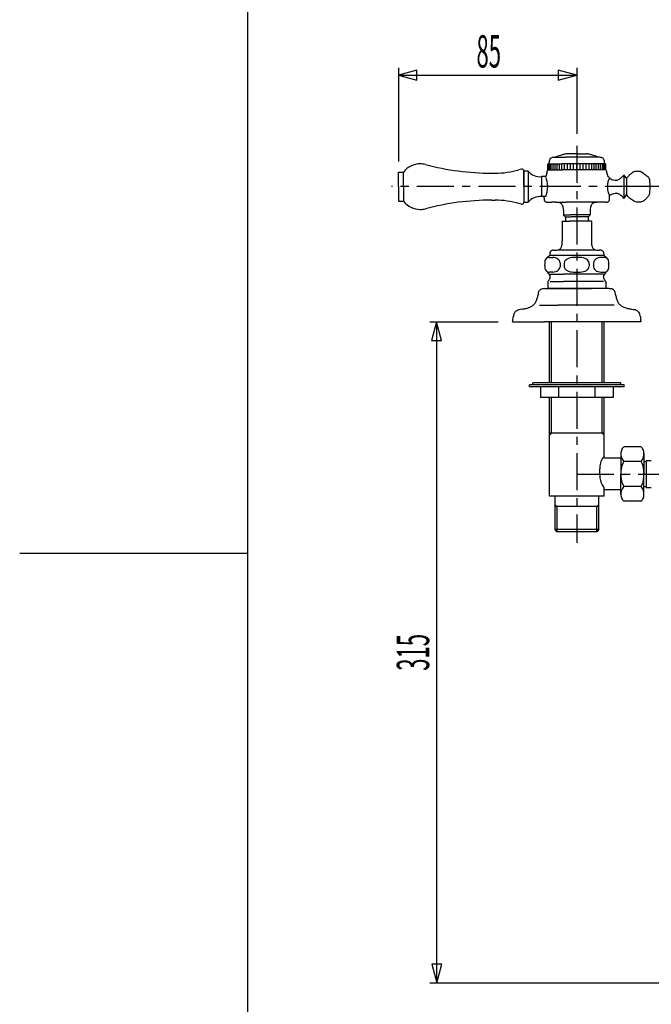
# Model space of a CAD drawing. Extents: x -5 to 205, y -21 to 276.
# Drawn here: x -5 to 56, y 84 to 178 of the extents above; entities that cross this region are included whole.
import ezdxf
from ezdxf.enums import TextEntityAlignment as Align

# ---------------------------------------------------------------- set-up
doc = ezdxf.new("R2010")
doc.units = 0
doc.linetypes.add('AIGENLINE001', pattern=[5.856145, 3.5278, -0.776115, 0.776115, -0.776115])
doc.layers.get('0').update_dxf_attribs({"linetype": 'CONTINUOUS'})
doc.layers.add('_________2', color=7, linetype='CONTINUOUS')
doc.styles.get("Standard").update_dxf_attribs({"font": 'TXT', "bigfont": 'EXTFONT.SHX'})

msp = doc.modelspace()

# ---------------------------------------------------------------- linework, layer by layer
at = {"color": 7}
for p, q in [((31.3938, 173.702), (31.3938, 164.767)), ((48.4051, 173.702), (48.4051, 167.416)), ((33.1625, 173.481), (31.3938, 173.007)), ((31.3938, 173.013), (48.4051, 173.013)), ((31.3938, 173.007), (33.1625, 172.534)), ((33.1625, 172.534), (33.1625, 173.481)), ((48.4051, 173.019), (46.6371, 173.493)), ((46.6371, 173.493), (46.6371, 172.545)), ((46.6371, 172.545), (48.4051, 173.019)), ((46.2574, 165.183), (47.3309, 165.183)), ((48.4051, 165.52), (47.5166, 165.52)), ((48.4051, 165.52), (49.2933, 165.52)), ((45.6332, 164.282), (45.6332, 164.571)), ((45.6332, 164.571), (47.0191, 164.571)), ((45.6332, 163.992), (45.6332, 164.282)), ((45.7248, 164.282), (45.7248, 164.571)), ((45.7248, 163.992), (45.7248, 164.282)), ((45.7723, 164.635), (45.7723, 164.698)), ((45.7723, 164.571), (45.7723, 164.635)), ((45.8237, 164.282), (45.8237, 164.571)), ((45.8237, 163.992), (45.8237, 164.282)), ((45.9684, 164.282), (45.9684, 164.571)), ((45.9684, 163.992), (45.9684, 164.282)), ((46.1434, 164.282), (46.1434, 164.571)), ((46.1434, 163.992), (46.1434, 164.282)), ((46.3339, 164.282), (46.3339, 164.571)), ((46.3339, 163.992), (46.3339, 164.282)), ((46.5451, 164.282), (46.5451, 164.571)), ((46.5451, 163.992), (46.5451, 164.282)), ((46.7514, 164.282), (46.7514, 164.571)), ((46.7514, 163.992), (46.7514, 164.282)), ((46.9795, 164.282), (46.9795, 164.571)), ((46.9795, 163.992), (46.9795, 164.282)), ((47.22, 164.282), (47.22, 164.571)), ((47.22, 163.992), (47.22, 164.282)), ((47.5125, 164.282), (47.5125, 164.571)), ((47.5125, 163.992), (47.5125, 164.282)), ((47.7988, 164.282), (47.7988, 164.571)), ((47.7988, 163.992), (47.7988, 164.282)), ((48.0854, 164.282), (48.0854, 164.571)), ((48.0854, 163.992), (48.0854, 164.282)), ((48.4051, 164.282), (48.4051, 164.571)), ((48.4051, 163.992), (48.4051, 164.282)), ((48.7248, 164.282), (48.7248, 164.571)), ((48.7248, 163.992), (48.7248, 164.282)), ((49.0111, 164.282), (49.0111, 164.571)), ((49.0111, 163.992), (49.0111, 164.282)), ((49.297, 164.282), (49.297, 164.571)), ((49.297, 163.992), (49.297, 164.282)), ((49.5899, 164.282), (49.5899, 164.571)), ((49.5899, 163.992), (49.5899, 164.282)), ((49.8307, 164.282), (49.8307, 164.571)), ((49.8307, 163.992), (49.8307, 164.282)), ((50.0584, 164.282), (50.0584, 164.571)), ((50.0584, 163.992), (50.0584, 164.282)), ((50.2648, 164.282), (50.2648, 164.571)), ((50.2648, 163.992), (50.2648, 164.282)), ((50.4756, 164.282), (50.4756, 164.571)), ((50.4756, 163.992), (50.4756, 164.282)), ((50.6665, 164.282), (50.6665, 164.571)), ((50.6665, 163.992), (50.6665, 164.282)), ((50.8415, 164.282), (50.8415, 164.571)), ((50.8415, 163.992), (50.8415, 164.282)), ((50.9862, 164.282), (50.9862, 164.571)), ((50.9862, 163.992), (50.9862, 164.282)), ((51.0372, 164.635), (51.0372, 164.698)), ((51.0372, 164.571), (51.0372, 164.635)), ((51.0847, 164.282), (51.0847, 164.571)), ((51.0847, 163.992), (51.0847, 164.282)), ((51.1764, 164.282), (51.1764, 164.571)), ((51.1764, 163.992), (51.1764, 164.282)), ((31.3938, 163.769), (31.8885, 163.769)), ((31.3938, 162.384), (31.3938, 163.769)), ((31.8885, 162.384), (31.8885, 163.769)), ((40.2936, 163.67), (40.635, 163.67)), ((43.1375, 164.064), (42.884, 163.996)), ((43.7573, 163.868), (43.3618, 163.868)), ((43.3618, 163.868), (43.3618, 162.384)), ((43.3618, 162.384), (43.3618, 163.854)), ((43.7573, 163.868), (43.7573, 162.384)), ((45.043, 163.337), (45.043, 162.384)), ((45.4389, 163.337), (45.043, 163.337)), ((45.5484, 163.679), (45.4637, 163.366)), ((45.6332, 163.992), (47.0191, 163.992)), ((51.2611, 163.679), (51.3459, 163.366)), ((52.892, 163.498), (52.892, 162.941)), ((31.3938, 162.384), (31.3938, 160.999)), ((31.8885, 162.384), (31.8885, 160.999)), ((43.3618, 162.384), (43.3618, 160.9)), ((43.3618, 162.384), (43.3618, 160.9)), ((43.7573, 162.384), (43.7573, 160.9)), ((45.043, 162.384), (45.043, 161.431)), ((52.892, 162.941), (52.892, 162.384)), ((52.892, 162.384), (52.892, 161.827)), ((53.1559, 163.178), (53.1559, 162.384)), ((53.1559, 162.384), (53.1559, 161.589)), ((45.4389, 161.431), (45.043, 161.431)), ((45.2859, 161.406), (45.2859, 161.524)), ((51.524, 161.406), (51.524, 161.524)), ((52.892, 161.827), (52.892, 161.27)), ((31.3938, 160.999), (31.8885, 160.999)), ((40.2936, 161.098), (40.635, 161.098)), ((43.1375, 160.704), (42.884, 160.772)), ((43.3618, 160.9), (43.7573, 160.9)), ((45.2859, 161.288), (45.2859, 161.406)), ((45.6814, 160.892), (46.0352, 160.892)), ((46.389, 160.892), (47.3971, 160.892)), ((51.524, 161.288), (51.524, 161.406)), ((47.1311, 160.15), (47.1311, 159.917)), ((47.1311, 159.917), (47.1311, 159.684)), ((47.1311, 159.684), (47.7681, 159.684)), ((49.6788, 159.684), (49.5857, 159.591)), ((49.6788, 160.15), (49.6788, 159.917)), ((49.6788, 159.917), (49.6788, 159.684)), ((47.0202, 159.091), (47.0202, 158.151)), ((47.0202, 159.091), (47.7126, 159.091)), ((47.3171, 159.498), (47.8611, 159.498)), ((47.3171, 159.498), (47.3171, 159.294)), ((47.3171, 159.294), (47.3171, 159.091)), ((49.4927, 159.498), (49.4927, 159.294)), ((49.4927, 159.294), (49.4927, 159.091)), ((49.7894, 159.091), (49.7894, 158.151)), ((47.0202, 158.151), (47.0202, 157.212)), ((49.7894, 158.151), (49.7894, 157.212)), ((45.8337, 155.975), (45.8337, 155.901)), ((45.8337, 155.901), (45.8337, 155.827)), ((46.1796, 156.322), (46.2071, 156.322)), ((46.2071, 156.322), (46.2343, 156.322)), ((50.6027, 156.322), (50.5755, 156.322)), ((50.63, 156.322), (50.6027, 156.322)), ((50.9765, 155.975), (50.9765, 155.901)), ((50.9765, 155.901), (50.9765, 155.827)), ((45.8075, 155.629), (46.12, 155.629)), ((46.8131, 155.128), (46.8131, 154.745)), ((47.2083, 155.128), (47.2083, 154.745)), ((48.7355, 155.629), (48.0744, 155.629)), ((49.9971, 155.128), (49.9971, 154.745)), ((51.0024, 155.629), (50.6899, 155.629)), ((46.12, 154.244), (45.8068, 154.244)), ((45.8516, 154.047), (47.1283, 154.047)), ((48.0744, 154.244), (48.7355, 154.244)), ((50.6899, 154.244), (51.0031, 154.244)), ((45.6356, 153.304), (45.6356, 153.25)), ((45.6356, 153.25), (45.6356, 152.956)), ((45.8516, 153.355), (47.1283, 153.355)), ((51.1746, 153.304), (51.1746, 153.25)), ((51.1746, 153.25), (51.1746, 152.956)), ((45.3445, 152.662), (46.8748, 152.662)), ((45.6352, 152.663), (47.0198, 152.662)), ((45.6356, 152.956), (45.6356, 152.662)), ((47.0198, 152.662), (48.4048, 152.662)), ((48.4048, 152.662), (49.7897, 152.662)), ((51.1746, 152.956), (51.1746, 152.662)), ((43.2023, 150.706), (43.0169, 150.668)), ((44.8391, 151.079), (46.6219, 151.079)), ((53.6076, 150.706), (53.7933, 150.668)), ((34.4078, 149.497), (40.9116, 149.497)), ((35.0415, 149.497), (34.5674, 147.728)), ((35.5149, 147.728), (35.0415, 149.497)), ((35.0532, 86.4972), (35.0532, 149.497)), ((42.2721, 149.497), (45.3383, 149.497)), ((45.8051, 143.696), (45.8051, 149.497)), ((46.0049, 143.696), (46.0049, 149.497)), ((50.8053, 143.696), (50.8053, 149.497)), ((51.0051, 143.696), (51.0051, 149.497)), ((34.5674, 147.728), (35.5149, 147.728)), ((44.2052, 143.496), (44.2052, 143.696)), ((52.605, 143.696), (44.2052, 143.696)), ((52.605, 143.496), (52.605, 143.696)), ((43.9047, 143.296), (43.9047, 143.496)), ((52.9055, 143.496), (43.9047, 143.496)), ((52.9055, 143.296), (43.9047, 143.296)), ((44.941, 143.296), (44.941, 142.296)), ((46.6729, 143.296), (46.6729, 142.296)), ((50.1373, 143.296), (50.1373, 142.296)), ((51.8692, 143.296), (51.8692, 142.296)), ((52.9055, 143.296), (52.9055, 143.496)), ((51.8692, 142.296), (44.941, 142.296)), ((45.8051, 132.896), (45.8051, 142.296)), ((46.0049, 138.896), (46.0049, 142.296)), ((50.8053, 138.896), (50.8053, 142.296)), ((51.0051, 136.696), (51.0051, 142.296)), ((45.8051, 138.696), (46.0049, 138.896)), ((51.0051, 138.896), (45.8051, 138.896)), ((51.0051, 138.696), (50.8053, 138.896)), ((54.5054, 137.597), (52.9051, 137.597)), ((52.6052, 136.497), (51.0053, 136.497)), ((52.6052, 136.927), (52.6052, 134.996)), ((54.5054, 136.197), (52.9051, 136.197)), ((54.8051, 136.927), (54.8051, 134.996)), ((54.8051, 136.197), (55.0053, 136.197)), ((55.0053, 136.297), (55.5051, 136.297)), ((55.0053, 136.297), (55.0053, 133.697)), ((52.6052, 133.067), (52.6052, 134.996)), ((54.8051, 133.067), (54.8051, 134.996)), ((51.0051, 132.896), (51.0051, 133.696)), ((52.6052, 133.497), (51.0053, 133.497)), ((54.5054, 133.797), (52.9051, 133.797)), ((54.8051, 133.797), (55.0053, 133.797)), ((55.0053, 133.697), (55.5051, 133.697)), ((51.0051, 132.896), (45.8051, 132.896)), ((46.305, 132.896), (46.305, 129.696)), ((50.5049, 129.696), (50.5049, 132.896)), ((54.5054, 132.397), (52.9051, 132.397)), ((46.5051, 131.896), (46.305, 132.096)), ((50.5049, 131.896), (46.305, 131.896)), ((46.5051, 131.896), (46.5051, 129.497)), ((50.3051, 131.896), (50.5049, 132.096)), ((50.3051, 129.497), (50.3051, 131.896)), ((46.305, 129.696), (46.5051, 129.497)), ((50.5049, 129.696), (46.305, 129.696)), ((50.5049, 129.696), (50.3051, 129.497)), ((50.3051, 129.497), (46.5051, 129.497)), ((34.5847, 88.2653), (35.0587, 86.4972)), ((35.5328, 88.2653), (34.5847, 88.2653)), ((35.0587, 86.4972), (35.5328, 88.2653)), ((34.4078, 86.4972), (66.8472, 86.4972))]:
    msp.add_line(p, q, dxfattribs=at)
at = {"color": 7, "linetype": 'AIGENLINE001'}
for p, q in [((48.4051, 166.268), (48.4051, 128.428)), ((48.4051, 162.384), (30.7344, 162.384)), ((54.6377, 162.384), (48.4051, 162.384)), ((48.4053, 134.996), (88.4053, 134.996))]:
    msp.add_line(p, q, dxfattribs=at)
at = {"color": 7}
for centre, radius, start, end in [((46.258076, 164.145843), 1.037195, 90.036358, 100.661281), ((51.172607, 152.006472), 14.039053, 107.922201, 110.188028), ((48.896828, 159.052293), 6.634815, 105.418712, 107.94665), ((47.965653, 162.447944), 3.11381, 101.784501, 105.513398), ((47.605785, 164.184627), 1.340237, 96.634503, 101.887211), ((47.86801, -13.881898), 179.065741, 89.828136, 90.171845), ((47.517336, 164.977797), 0.542173, 90.076946, 97.034179), ((48.941853, -14.511326), 179.695165, 89.828847, 90.171133), ((49.292528, 164.979309), 0.540661, 82.95596, 89.922977), ((49.203933, 164.185207), 1.339668, 78.108165, 83.360378), ((50.015523, -15.154602), 180.338439, 89.829403, 90.170577), ((48.843728, 162.446888), 3.11491, 74.486308, 78.213598), ((47.913691, 159.055189), 6.631802, 72.052476, 74.581518), ((45.655581, 152.064488), 13.978159, 69.801715, 72.076767), ((50.551792, 164.142951), 1.040087, 79.353574, 89.963994), ((33.487295, 162.549027), 2.010856, 90.468154, 142.661923), ((33.468174, 162.59891), 1.960908, 75.232767, 89.921373), ((40.311493, 188.462282), 24.792691, 255.17207, 269.9586), ((46.820161, 164.703301), 1.047827, 173.469401, 180.263522), ((46.2963, 164.776493), 0.519207, 156.147698, 174.9193), ((46.078114, 164.876941), 0.279061, 134.87747, 156.894788), ((46.069367, 164.885321), 0.266952, 123.194937, 134.816166), ((46.155982, 164.728245), 0.44602, 101.613871, 121.458332), ((47.712118, -13.840561), 178.412919, 89.777443, 90.222537), ((49.097916, -14.655828), 179.22818, 89.778511, 90.22147), ((50.483543, -15.494328), 180.066674, 89.779542, 90.220438), ((50.654245, 164.728209), 0.446037, 58.546941, 78.398488), ((50.741001, 164.885497), 0.266713, 45.181729, 56.81431), ((50.730543, 164.877292), 0.279909, 22.953133, 44.847019), ((50.50975, 164.776177), 0.5227, 5.081458, 23.720966), ((49.989051, 164.703374), 1.048134, 359.732549, 6.524607), ((40.632386, 171.598105), 7.928508, 270.018797, 286.498156), ((43.163883, 163.862672), 0.202597, 90.051083, 97.476966), ((43.156455, 163.859915), 0.205482, 2.120776, 87.978946), ((44.903769, 164.822865), 1.492607, 219.795675, 275.366155), ((43.154093, 162.382483), 2.477691, 0.028304, 22.718635), ((-302.401328, 257.960049), 360.496774, 344.839093, 344.890683), ((47.712118, -13.889317), 177.883072, 89.77678, 90.2232), ((49.097916, -14.70746), 178.701208, 89.777857, 90.222123), ((50.483543, -15.548919), 179.542661, 89.778899, 90.221082), ((399.210845, 257.960049), 360.496774, 195.109337, 195.160927), ((51.432539, 163.457066), 0.125443, 226.722743, 230.905436), ((50.695614, 162.617912), 0.991459, 47.926032, 48.433618), ((-164.78139, -96.793192), 338.221195, 50.2278, 50.278732), ((50.971257, 165.089235), 2.496118, 313.184048, 320.309176), ((9.425436, 127.4463), 56.471865, 39.462566, 39.672732), ((-40.898376, 85.677545), 121.871277, 39.488595, 39.586042), ((55.637303, 161.344555), 3.085824, 137.184579, 143.536407), ((54.718026, 162.184275), 1.840806, 127.031229, 136.910625), ((54.242674, 162.803519), 1.060198, 107.661879, 126.677961), ((54.119906, 163.122473), 0.719315, 98.569564, 106.051814), ((54.187273, 162.66607), 1.180661, 82.377216, 98.501914), ((54.212872, 162.981579), 0.864703, 53.498238, 81.285213), ((380.096578, 602.613647), 546.3798, 233.451708, 233.498507), ((54.562237, 162.699747), 0.883253, 43.557129, 53.640397), ((54.731934, 162.864509), 0.646747, 37.209018, 43.33859), ((43.136398, 162.387899), 2.49539, 337.321881, 359.903751), ((55.055059, 162.371697), 3.727827, 179.812733, 183.208749), ((54.764485, 162.386157), 3.437234, 174.154615, 180.037976), ((52.284189, 162.620019), 0.946228, 167.326824, 172.946082), ((52.167855, 162.645956), 0.827037, 161.888948, 167.311766), ((53.090587, 162.351232), 1.795684, 157.407797, 162.103312), ((54.880429, 161.612478), 3.731989, 154.112461, 157.492826), ((52.038577, 163.698387), 0.698796, 230.186925, 255.499214), ((52.077812, 163.940047), 0.942852, 256.868165, 275.312262), ((52.066485, 163.762308), 0.767426, 277.383293, 301.016485), ((51.739722, 164.285365), 1.384112, 301.451946, 312.761414), ((53.598133, 161.986586), 2.080692, 33.083078, 37.582735), ((40.070174, 161.49718), 15.357596, 4.847058, 6.075779), ((49.730699, 162.300226), 5.663787, 0.846289, 5.009971), ((52.322308, 162.386195), 3.071561, 357.181686, 359.956816), ((44.904039, 159.944149), 1.493292, 84.659998, 140.188995), ((53.145046, 162.261767), 1.814658, 183.118841, 187.779102), ((52.196648, 162.129531), 0.857093, 187.602014, 192.84807), ((53.032982, 162.383551), 1.730073, 194.891452, 203.750766), ((55.64117, 163.5056), 4.569339, 203.456699, 205.70362), ((52.713064, 159.399597), 2.434232, 112.195623, 119.241324), ((52.271662, 160.457474), 1.288027, 100.083947, 111.792633), ((52.160197, 161.039913), 0.695112, 80.953662, 99.444012), ((52.165815, 161.166111), 0.56978, 63.91794, 79.516149), ((52.013248, 160.833927), 0.935257, 50.504502, 64.4703), ((51.456724, 160.128977), 1.833305, 38.472852, 51.095364), ((-122.102419, 305.849784), 226.994487, 320.436522, 320.488841), ((22.461935, 186.790647), 39.714361, 320.313163, 320.6122), ((54.807934, 162.795076), 2.045549, 216.120207, 220.748019), ((53.739295, 161.869133), 0.63158, 220.389933, 226.525635), ((52.735107, 163.374204), 3.127618, 320.178266, 326.444254), ((40.423119, 163.238116), 15.003216, 353.904184, 355.065424), ((48.22921, 162.574425), 7.168976, 354.983623, 357.28759), ((33.52318, 162.290503), 2.083216, 218.308926, 268.560998), ((40.299635, 136.391196), 24.706794, 90.014044, 104.852218), ((40.632394, 153.165524), 7.932466, 73.510371, 89.981271), ((43.157301, 160.909061), 0.205802, 264.484244, 350.158395), ((43.115866, 160.90308), 0.245947, 353.182623, 359.338371), ((46.101641, 161.287656), 0.815747, 179.976692, 192.093259), ((45.607023, 161.187872), 0.31126, 193.207795, 221.647047), ((45.53902, 161.145771), 0.232871, 225.027232, 249.347072), ((45.609472, 161.304911), 0.40675, 247.96723, 258.054355), ((45.668952, 161.598724), 0.706517, 258.267015, 271.008993), ((46.212114, -13.302926), 174.195332, 89.941802, 90.058178), ((46.413056, 159.567286), 1.325248, 78.73331, 91.039208), ((46.549694, 160.203594), 0.674576, 63.006506, 79.555977), ((46.667937, 160.427856), 0.421092, 45.124899, 63.49245), ((46.630767, 160.403259), 0.464835, 24.850765, 44.017251), ((46.305427, 160.266726), 0.817531, 9.246799, 23.951199), ((47.901083, -14.271712), 175.164754, 89.835126, 90.164854), ((48.908952, -14.878225), 175.771264, 89.835751, 90.164229), ((49.916649, -15.497257), 176.390293, 89.836328, 90.163652), ((50.504436, 160.266726), 0.817531, 156.048781, 170.753181), ((50.179095, 160.403259), 0.464835, 135.982729, 155.149215), ((50.139699, 160.431325), 0.417064, 116.46574, 134.99459), ((50.259855, 160.204088), 0.674065, 100.439868, 117.000668), ((50.396567, 159.567866), 1.324667, 88.964893, 101.268747), ((50.597576, -15.942555), 176.834959, 89.942615, 90.057365), ((50.951562, -16.166084), 177.058489, 89.942743, 90.057237), ((51.14091, 161.598724), 0.706517, 268.991027, 281.733005), ((51.20039, 161.304911), 0.40675, 281.945665, 292.03279), ((51.270842, 161.145771), 0.232871, 290.652948, 314.972788), ((51.202839, 161.187872), 0.31126, 318.352972, 346.792225), ((50.708219, 161.287657), 0.815749, 347.906781, 0.023268), ((53.92033, 162.057567), 0.892882, 226.414934, 236.384679), ((320.925613, 564.027977), 483.461045, 236.406226, 236.459097), ((54.275799, 161.788755), 0.865443, 236.469602, 263.854647), ((54.286369, 162.099294), 1.175549, 264.962776, 281.438446), ((54.377649, 161.646623), 0.713766, 281.462815, 289.003639), ((54.237717, 161.9625), 1.058403, 290.597955, 309.638333), ((53.72882, 162.558482), 1.842043, 310.002061, 319.871322), ((33.472478, 162.135816), 1.927873, 269.952067, 284.893792), ((45.489684, 160.150604), 1.641415, 359.987231, 8.671997), ((-86.873092, 25.586904), 189.57633, 44.980116, 45.019874), ((22.681063, 134.955023), 34.774956, 44.891625, 45.108365), ((48.086602, -14.49709), 174.181495, 89.895221, 90.104759), ((48.723432, -14.883255), 174.567659, 89.89551, 90.104471), ((49.360262, -15.274483), 174.958886, 89.895687, 90.104293), ((74.128799, 134.955023), 34.774956, 134.891615, 135.108355), ((51.320171, 160.150604), 1.641408, 171.327963, 180.012809), ((48.058869, -14.532908), 173.624118, 89.885733, 90.114247), ((48.133111, -14.544828), 174.043118, 89.910449, 90.089531), ((48.751165, -14.954264), 174.045472, 89.886066, 90.113914), ((48.676923, -14.874989), 174.373278, 89.910675, 90.089305), ((49.220735, -15.208834), 174.707123, 89.910789, 90.089191), ((49.443289, -15.381531), 174.472739, 89.886345, 90.113635), ((45.98663, 157.009038), 1.020566, 339.499102, 352.964819), ((44.841761, 157.184527), 2.178573, 352.072042, 0.710802), ((51.956645, 157.184567), 2.167461, 179.286596, 187.969955), ((50.823128, 157.009756), 1.02078, 187.074295, 200.539423), ((47.288288, 153.628542), 2.635945, 123.49333, 130.326541), ((46.501947, 155.983138), 0.668324, 170.313013, 180.659548), ((46.222609, 156.030649), 0.384974, 159.723089, 170.287918), ((46.489963, -13.877794), 169.705783, 89.784461, 90.215519), ((46.057989, 156.097946), 0.207323, 135.215963, 161.402507), ((46.087263, 156.048724), 0.263163, 104.583369, 132.097891), ((46.178156, 155.63669), 0.684991, 89.882749, 103.263251), ((46.23541, 158.241523), 1.919844, 269.967941, 278.15908), ((46.374347, 157.205787), 0.874925, 278.778779, 293.163081), ((47.053239, -14.174314), 170.496588, 89.848558, 90.151423), ((46.547184, 156.782857), 0.418169, 294.184439, 321.195762), ((46.46625, 156.820818), 0.505471, 323.592203, 340.442879), ((47.766723, -14.650142), 170.478125, 89.785437, 90.214543), ((47.954482, -14.72213), 171.044403, 89.849043, 90.150938), ((48.855725, -15.28034), 171.602611, 89.849534, 90.150447), ((49.043484, -15.443414), 171.271392, 89.786431, 90.213549), ((49.756795, -15.848838), 172.171107, 89.850088, 90.149892), ((50.320072, -16.257501), 172.085473, 89.787499, 90.212482), ((50.344783, 156.821676), 0.506923, 199.601774, 216.407306), ((50.261902, 156.781507), 0.416718, 218.726416, 245.80645), ((50.435132, 157.205328), 0.874447, 246.83364, 261.226863), ((50.574453, 158.244691), 1.923012, 261.847677, 270.032031), ((50.631365, 155.634166), 0.687515, 76.761208, 90.117039), ((50.722681, 156.048821), 0.263037, 47.901088, 75.438661), ((50.751069, 156.097158), 0.208449, 18.722087, 44.782252), ((50.587514, 156.029972), 0.385076, 9.811775, 20.378822), ((50.313355, 155.983013), 0.663227, 359.346195, 9.773079), ((49.524627, 153.634625), 2.629378, 49.637203, 56.482709), ((47.309841, 154.954099), 1.970969, 172.817459, 180.504591), ((47.60525, 154.928782), 2.266315, 179.798737, 184.471749), ((46.349178, 155.089044), 1.001066, 162.051978, 173.605831), ((45.719698, 155.287184), 0.341206, 146.439887, 161.131859), ((46.174962, 154.953334), 0.905524, 130.868522, 144.761387), ((45.976994, 153.796295), 1.84663, 98.237968, 102.487738), ((45.805729, 154.811247), 0.817965, 89.876973, 96.551649), ((46.117815, 154.805488), 0.823725, 54.271211, 89.850986), ((46.167462, 154.877452), 0.736316, 41.288592, 54.137327), ((46.426338, 155.111952), 0.3871, 2.342502, 40.492022), ((47.484959, 155.126285), 0.276693, 154.853123, 179.691769), ((47.616501, 155.051465), 0.427726, 132.675923, 153.267956), ((47.930691, 154.687988), 0.908058, 120.026398, 131.704814), ((48.076031, 154.391682), 1.23753, 90.07678, 118.987525), ((48.753659, 154.468173), 1.16118, 60.039115, 90.89654), ((49.047205, 155.00735), 0.54766, 12.267508, 58.474662), ((48.666721, 154.936772), 0.934528, 359.977059, 11.539323), ((48.681854, 154.932269), 0.919403, 351.791713, 0.257251), ((50.3838, 155.112295), 0.387017, 139.564322, 177.707828), ((50.640755, 154.879717), 0.733517, 125.862109, 138.75477), ((50.692047, 154.805488), 0.823725, 90.148994, 125.72877), ((51.004546, 154.818598), 0.810616, 83.418037, 90.153301), ((50.82665, 153.767963), 1.875562, 77.52422, 81.698046), ((50.634559, 154.953281), 0.905833, 35.228906, 49.114011), ((51.090164, 155.287184), 0.341206, 18.868122, 33.560093), ((50.460684, 155.089044), 1.001066, 6.394149, 17.948002), ((49.500011, 154.954098), 1.970979, 359.495449, 7.182501), ((49.238086, 154.927995), 2.232844, 355.399871, 0.224447), ((46.725918, 154.859517), 1.384259, 184.451257, 189.821232), ((46.218486, 154.770801), 0.869131, 189.764503, 194.98554), ((45.950673, 154.757219), 0.609504, 200.269416, 220.608232), ((47.136665, 155.790692), 2.18259, 220.940234, 228.32771), ((45.838103, 155.328826), 1.086669, 256.003822, 263.284147), ((44.976887, 153.451956), 1.00202, 33.998434, 44.991419), ((45.80529, 155.106629), 0.862185, 263.722932, 270.100081), ((45.420498, 153.759402), 0.462378, 9.0848, 33.151474), ((46.11823, 155.067628), 0.823184, 270.120218, 305.720272), ((46.299919, 154.852715), 0.543074, 303.394732, 328.457995), ((46.477282, 154.745504), 0.335833, 328.217137, 359.946989), ((47.766723, -14.819171), 168.867246, 89.78339, 90.21659), ((47.485916, 154.745876), 0.277647, 180.14083, 215.416707), ((47.660104, 154.859159), 0.485329, 214.398539, 234.059097), ((47.932754, 155.19838), 0.920257, 232.711779, 240.263803), ((48.055599, 155.40427), 1.159976, 240.03929, 270.927333), ((49.043484, -15.621608), 169.669677, 89.784415, 90.215565), ((48.733833, 155.483174), 1.23873, 270.076671, 298.956745), ((49.064138, 154.856413), 0.530602, 300.515548, 354.005936), ((50.320072, -16.4451), 170.493163, 89.785514, 90.214466), ((50.347933, 154.746556), 0.350843, 180.222457, 223.554167), ((50.587728, 154.936369), 0.656001, 221.137089, 234.954464), ((50.691632, 155.067628), 0.823184, 234.279748, 269.879802), ((51.38902, 153.759402), 0.462378, 146.848506, 170.91518), ((51.832631, 153.451956), 1.00202, 135.008561, 146.001546), ((51.00435, 155.110745), 0.866301, 269.915104, 276.261923), ((50.942909, 155.486701), 1.246876, 277.1841, 283.52797), ((49.665507, 155.798924), 2.193623, 311.672659, 319.025106), ((50.862368, 154.754856), 0.605382, 319.351862, 339.824907), ((50.626651, 154.765044), 0.833243, 344.763609, 350.212564), ((50.112417, 154.857085), 1.355642, 350.073706, 355.423512), ((45.733379, 153.301601), 0.097825, 156.726588, 178.838126), ((45.842054, 153.254639), 0.216213, 141.819031, 156.673558), ((46.069616, 153.078264), 0.504121, 135.065, 142.049094), ((44.663762, 154.229074), 1.31605, 322.851105, 329.488049), ((45.112607, 153.964433), 0.794997, 329.495803, 336.901262), ((45.384932, 153.848367), 0.498968, 336.89245, 345.940274), ((45.607868, 153.800242), 0.271123, 344.360343, 6.814015), ((47.766723, -14.885942), 168.24207, 89.782586, 90.217395), ((49.043484, -15.692), 169.048121, 89.783622, 90.216358), ((50.320072, -16.519207), 169.875323, 89.784734, 90.215246), ((51.205823, 153.800971), 0.275183, 173.439743, 195.560645), ((51.426459, 153.849009), 0.500785, 194.083423, 203.098748), ((51.694189, 153.963091), 0.791808, 203.091604, 210.527456), ((52.137969, 154.225012), 1.307117, 210.536093, 217.222267), ((50.736571, 153.073001), 0.510441, 38.147026, 45.061799), ((50.966476, 153.253173), 0.218349, 23.778484, 38.229914), ((51.075721, 153.30139), 0.098936, 1.27104, 23.734493), ((40.657957, 152.873793), 4.130043, 346.437374, 348.71491), ((45.975976, 151.994809), 1.269782, 168.174838, 176.820461), ((45.356181, 152.138013), 0.633932, 151.962061, 169.363708), ((45.11431, 152.270977), 0.357966, 133.250702, 152.548891), ((45.117366, 152.26254), 0.366222, 118.03705, 132.694446), ((45.231396, 152.017197), 0.63654, 100.064871, 116.716117), ((45.34475, 151.277443), 1.384832, 90.011932, 99.333694), ((46.327353, -14.065629), 166.728654, 89.762025, 90.237955), ((47.639771, -14.872767), 167.536789, 89.738371, 90.261609), ((47.712463, -14.918913), 167.581931, 89.763178, 90.236803), ((49.170436, -15.843485), 168.507497, 89.739879, 90.260102), ((49.779389, -2588.254), 2740.916, 89.999775, 90.028718), ((50.482165, -16.700478), 169.364169, 89.765728, 90.234252), ((51.173593, -2626.879), 2779.542, 89.999969, 90.028517), ((50.700413, -16.844441), 169.508443, 89.741414, 90.258566), ((51.477689, 151.40931), 1.253026, 81.603258, 90.561862), ((51.580835, 152.024283), 0.629702, 65.607585, 82.716893), ((51.697644, 152.272493), 0.355428, 46.827412, 66.23228), ((51.689575, 152.26759), 0.364533, 31.702162, 46.429831), ((51.44901, 152.136249), 0.638394, 13.767841, 30.385036), ((50.712137, 151.973427), 1.392951, 3.779123, 13.05937), ((55.815973, 152.804925), 3.786792, 191.25893, 197.011983), ((43.571825, 151.924848), 1.082021, 296.952808, 313.359701), ((43.724054, 151.725765), 0.833166, 315.148437, 327.872131), ((43.246224, 152.040444), 1.405227, 327.367561, 339.016805), ((42.164717, 152.484197), 2.574062, 338.4148, 347.002409), ((54.161566, 152.310191), 2.060059, 197.316422, 206.506111), ((53.281193, 151.878629), 1.079642, 206.861924, 223.302525), ((53.078116, 151.719141), 0.822798, 224.919284, 237.802871), ((43.285425, 149.924837), 0.92795, 152.984636, 166.965117), ((42.861513, 150.150171), 0.448015, 136.279449, 154.032528), ((42.84025, 150.1667), 0.421233, 126.478116, 135.90544), ((43.042001, 149.861684), 0.786667, 110.159468, 125.085984), ((43.375318, 148.894441), 1.809642, 101.422235, 109.512019), ((10.309559, 315.040392), 167.594297, 281.318581, 281.383211), ((42.638871, 154.457713), 3.789592, 281.395736, 287.147322), ((43.136341, 152.809619), 2.068115, 287.439567, 296.596907), ((47.513335, -14.947883), 166.02952, 89.692364, 90.307617), ((49.296872, -16.090796), 167.172417, 89.694467, 90.305513), ((51.07972, -17.275356), 168.35696, 89.696616, 90.303364), ((53.394659, 152.195711), 1.394815, 237.230565, 248.636221), ((53.833975, 153.251048), 2.537793, 248.078973, 256.75018), ((54.232523, 154.766592), 4.10454, 256.183706, 258.614207), ((99.225743, 378.431934), 232.250492, 258.625805, 258.672442), ((53.43762, 148.876111), 1.827079, 73.619855, 78.77553), ((53.708844, 149.735572), 0.926186, 60.70949, 74.723543), ((53.953997, 150.154645), 0.440841, 43.807587, 61.85118), ((53.970222, 150.170972), 0.41783, 34.229224, 43.731977), ((53.65572, 149.980012), 0.785504, 17.898337, 32.841406), ((52.695229, 149.688531), 1.78918, 9.154643, 17.327917), ((-146.60575, 179.937702), 191.315178, 350.844513, 350.916772), ((-80.496643, 169.570196), 124.398526, 350.825078, 350.936207), ((44.141326, 149.691654), 1.814711, 165.887447, 171.07504), ((46.871509, -14.698393), 164.202281, 89.464979, 90.535001), ((49.938525, -16.684399), 166.1882, 89.471432, 90.528548), ((53.004507, -18.795513), 168.299224, 89.478121, 90.521859), ((97.110332, 156.635382), 43.165929, 188.878489, 189.198677), ((1.360916, 141.159835), 53.826049, 8.910176, 9.166951), ((53.625815, 136.926099), 1.020597, 156.091851, 179.956453), ((53.304195, 137.05056), 0.676336, 126.161333, 154.688652), ((54.106518, 137.050912), 0.675919, 25.295014, 53.836413), ((53.783404, 136.926098), 1.021694, 0.043553, 23.880935), ((53.048527, 135.398873), 2.468047, 162.061986, 174.597042), ((52.282541, 135.616739), 1.672441, 139.800184, 161.080798), ((53.779711, 136.929236), 1.174495, 180.115209, 208.312898), ((53.22947, 136.650951), 0.558322, 209.952756, 234.482879), ((53.497728, 135.657249), 0.801244, 137.698677, 153.655044), ((54.181344, 136.650551), 0.557807, 305.513713, 330.064175), ((53.912895, 135.657404), 0.80104, 26.339781, 42.299586), ((53.629613, 136.929236), 1.175487, 331.713162, 359.884898), ((55.522471, 135.197764), 4.950044, 174.975874, 180.017885), ((55.522471, 135.194677), 4.950044, 179.982115, 185.024126), ((56.928486, 134.99765), 4.323269, 174.68964, 180.018831), ((55.071479, 135.159068), 2.459317, 165.888864, 174.430054), ((54.021461, 135.412622), 1.379204, 154.203379, 165.469507), ((53.391106, 135.413645), 1.376872, 14.511627, 25.796199), ((52.338006, 135.159343), 2.460161, 5.561566, 14.099564), ((50.471646, 134.997643), 4.333452, 359.981336, 5.297929), ((53.048527, 134.993567), 2.468047, 185.402958, 197.938014), ((52.282541, 134.775702), 1.672441, 198.919202, 220.199816), ((56.917626, 134.994814), 4.312408, 179.981148, 185.317047), ((55.067835, 134.833751), 2.455676, 185.574731, 194.121906), ((54.018676, 134.580224), 1.376404, 194.542935, 205.821908), ((53.393886, 134.579202), 1.374077, 334.178514, 345.475946), ((52.341651, 134.833476), 2.456518, 345.889674, 354.433657), ((50.482533, 134.994821), 4.322565, 354.695399, 0.018685), ((53.778504, 133.064607), 1.173289, 151.67225, 179.884812), ((53.231785, 133.34127), 0.560985, 125.613455, 150.048669), ((53.49533, 134.335577), 0.798788, 206.376895, 222.363323), ((53.915293, 134.335422), 0.798585, 317.638414, 333.628284), ((54.179033, 133.341672), 0.560466, 29.934404, 54.389952), ((53.63082, 133.064607), 1.17428, 0.115081, 28.301678), ((53.626945, 133.067732), 1.021728, 180.04303, 203.894723), ((53.302487, 132.942146), 0.674413, 205.305308, 233.898979), ((54.108224, 132.941795), 0.673998, 306.103278, 334.711027), ((53.78227, 133.067734), 1.022828, 336.132496, 359.956944)]:
    msp.add_arc(centre, radius, start, end, dxfattribs=at)
at = {"color": 7, "linetype": 'AIGENLINE001'}
msp.add_arc((55.707202, -19.115958), 181.502989, 89.662363, 90.337617, dxfattribs=at)
at = {"layer": '_________2', "color": 7}
for p, q in [((17.0495, -4.09108), (17.0495, 258.911)), ((17.0495, 127.411), (-4.70086, 127.411))]:
    msp.add_line(p, q, dxfattribs=at)

# ---------------------------------------------------------------- texts
at = {"color": 7, "width": 0.5}
msp.add_text('85', height=3.09234, dxfattribs=at).set_placement((40.0095, 173.732), align=Align.CENTER)
msp.add_text('315', height=3.09234, rotation=90, dxfattribs=at).set_placement((34.3332, 117.997), align=Align.CENTER)

doc.saveas('drawing.dxf')
